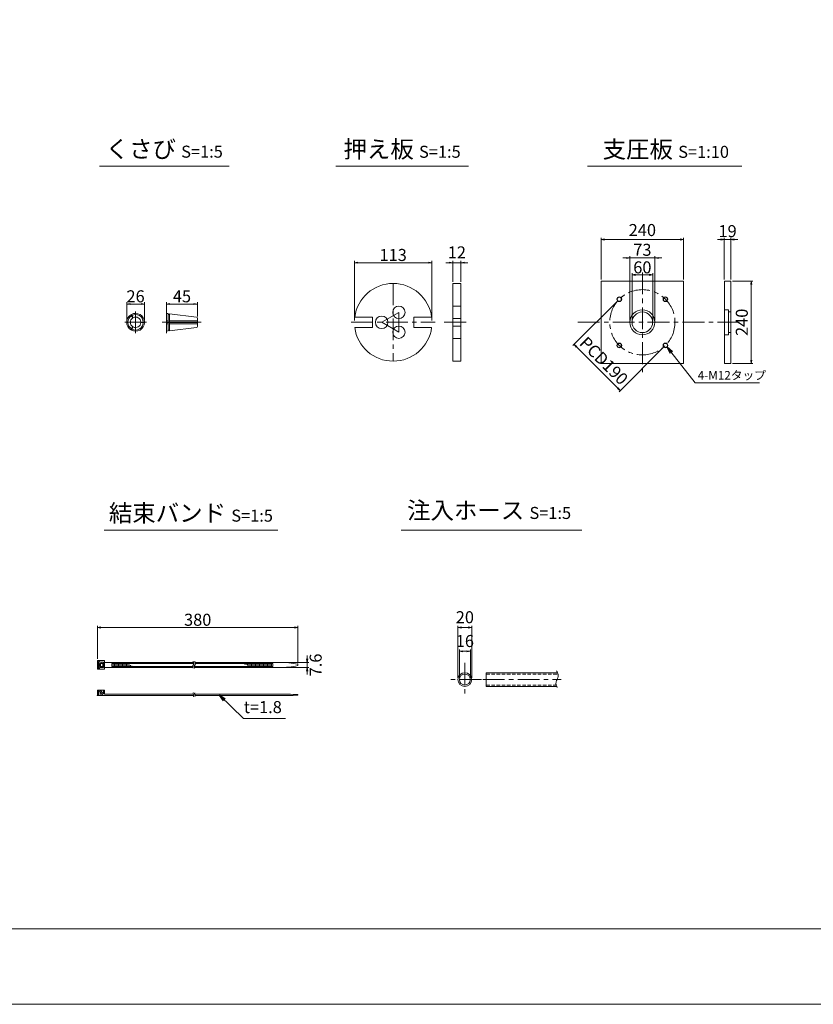
# Model space of a CAD drawing. Units: millimetres. Extents: x 0 to 1297, y 0 to 594.
# Drawn here: x 312 to 543, y 0 to 287 of the extents above; entities that cross this region are included whole.
import ezdxf
from ezdxf.enums import TextEntityAlignment as Align

# ---------------------------------------------------------------- set-up
doc = ezdxf.new("R2010")
doc.units = ezdxf.units.MM
doc.linetypes.add('CENTER', pattern=[101.6, 63.5, -12.7, 12.7, -12.7])
doc.linetypes.add('DASHED', pattern=[1.5, 1, -0.5])
doc.layers.get('Defpoints').update_dxf_attribs({"lineweight": 13})
for name, color, linetype, lineweight in [('C-TTL', 2, 'Continuous', 18), ('D-BMK', 2, 'CENTER', 13), ('D-MTR', 7, 'Continuous', 13), ('D-MTR-TXT', 7, 'Continuous', 13), ('D-STR-HTXT', 7, 'Continuous', 13), ('D-STR-MTXT', 7, 'Continuous', 13), ('D-STR-STR1', 1, 'Continuous', 18), ('D-STR-TXT', 7, 'Continuous', 13), ('D-STR1', 1, 'Continuous', 13)]:
    doc.layers.add(name, color=color, linetype=linetype, lineweight=lineweight)
doc.layers.add('C-TTL2', color=2, linetype='Continuous', lineweight=18, plot=False)
doc.styles.add('MSG', font='MS Gothic.ttf')
doc.styles.add('YOKO_GOTHIC', font='MS Gothic.ttf')
doc.dimstyles.new('DIM10', dxfattribs={"dimscale": 0, "dimtxt": 3.5, "dimasz": 1, "dimexe": 0.5, "dimexo": 0.5, "dimgap": 1, "dimtad": 1, "dimdec": 0, "dimlfac": 10, "dimzin": 0, "dimdsep": 46, "dimtxsty": 'MSG', "dimblk": 'ehd5-4 _OPEN', "dimcen": 0.09, "dimclrd": 256, "dimclre": 256, "dimadec": 0, "dimazin": 0, "dimtfac": 1, "dimtdec": 0, "dimtmove": 2, "dimatfit": 3, "dimldrblk": 'ehd5-4 _OPEN', "dimfxl": 1, "dimtolj": 1, "dimtzin": 0, "dimlwd": -1, "dimlwe": -1, "dimarcsym": 0})
doc.dimstyles.new('DIM5', dxfattribs={"dimscale": 0, "dimtxt": 3.5, "dimasz": 1, "dimexe": 0.5, "dimexo": 0.5, "dimgap": 0.5, "dimtad": 1, "dimdec": 0, "dimlfac": 5, "dimzin": 0, "dimdsep": 46, "dimtxsty": 'MSG', "dimblk": 'ehd5-4 _OPEN', "dimcen": 0.09, "dimclrd": 256, "dimclre": 256, "dimadec": 0, "dimazin": 0, "dimtfac": 1, "dimtdec": 0, "dimtmove": 2, "dimatfit": 3, "dimldrblk": 'ehd5-4 _OPEN', "dimfxl": 1, "dimtolj": 1, "dimtzin": 0, "dimlwd": -1, "dimlwe": -1, "dimarcsym": 0})

# ---------------------------------------------------------------- blocks, each defined once
blk = doc.blocks.new('ehd5-4 _OPEN')
at = {"color": 0, "linetype": 'ByBlock', "lineweight": -2}
for p, q in [((-1, 0.166667), (0, 0)), ((-1, -0.166667), (0, 0)), ((0, 0), (-1, 0))]:
    blk.add_line(p, q, dxfattribs=at)
blk = doc.blocks.new('*D4')
at = {"layer": 'D-MTR-TXT', "transparency": 16777216}
for p, q in [((335.03, 100.5), (335.03, 110.15)), ((392.37, 109.65), (336.03, 109.65)), ((393.37, 99.25), (393.37, 110.15))]:
    blk.add_line(p, q, dxfattribs=at)
at = {"layer": 'Defpoints', "color": 0, "transparency": 16777216}
for p in [(335.03, 109.65), (335.03, 100), (393.37, 98.75)]:
    blk.add_point(p, dxfattribs=at)
at = {"layer": 'D-MTR-TXT', "transparency": 16777216, "rotation": 180}
blk.add_blockref('ehd5-4 _OPEN', (335.03, 109.65), dxfattribs=at)
at = {"layer": 'D-MTR-TXT', "transparency": 16777216}
blk.add_blockref('ehd5-4 _OPEN', (393.37, 109.65), dxfattribs=at)
at = {"layer": 'D-MTR-TXT', "color": 0, "transparency": 16777216, "insert": (364.2, 111.9), "char_height": 3.5, "attachment_point": 5, "style": 'MSG'}
blk.add_mtext('\\A1;380', dxfattribs=at)
blk = doc.blocks.new('*D5')
at = {"layer": 'D-MTR-TXT', "transparency": 16777216}
for p, q in [((396.06, 100.51), (396.06, 101.51)), ((388.57, 99.51), (396.56, 99.51)), ((388.57, 97.99), (396.56, 97.99)), ((396.06, 99.51), (396.06, 97.99)), ((396.06, 96.99), (396.06, 95.99))]:
    blk.add_line(p, q, dxfattribs=at)
at = {"layer": 'Defpoints', "color": 0, "transparency": 16777216}
for p in [(388.07, 99.51), (388.07, 97.99), (396.06, 97.99)]:
    blk.add_point(p, dxfattribs=at)
at = {"layer": 'D-MTR-TXT', "transparency": 16777216}
for p, rotation in [((396.06, 99.51), 270), ((396.06, 97.99), 90)]:
    blk.add_blockref('ehd5-4 _OPEN', p, dxfattribs=dict(at, rotation=rotation))
at = {"layer": 'D-MTR-TXT', "color": 0, "transparency": 16777216, "insert": (398.54, 98.75), "char_height": 3.5, "attachment_point": 5, "rotation": 90, "style": 'MSG'}
blk.add_mtext('\\A1;7.6', dxfattribs=at)
blk = doc.blocks.new('*D10')
at = {"layer": 'D-MTR-TXT', "transparency": 16777216}
for p, q in [((439.97, 95), (439.97, 110.15)), ((442.97, 109.65), (440.97, 109.65)), ((443.97, 95), (443.97, 110.15))]:
    blk.add_line(p, q, dxfattribs=at)
at = {"layer": 'Defpoints', "color": 0, "transparency": 16777216}
for p in [(439.97, 109.65), (439.97, 94.5), (443.97, 94.5)]:
    blk.add_point(p, dxfattribs=at)
at = {"layer": 'D-MTR-TXT', "transparency": 16777216, "rotation": 180}
blk.add_blockref('ehd5-4 _OPEN', (439.97, 109.65), dxfattribs=at)
at = {"layer": 'D-MTR-TXT', "transparency": 16777216}
blk.add_blockref('ehd5-4 _OPEN', (443.97, 109.65), dxfattribs=at)
at = {"layer": 'D-MTR-TXT', "color": 0, "transparency": 16777216, "insert": (441.97, 112.65), "char_height": 3.5, "attachment_point": 5, "style": 'MSG'}
blk.add_mtext('\\A1;20', dxfattribs=at)
blk = doc.blocks.new('*D11')
at = {"layer": 'D-MTR-TXT', "transparency": 16777216}
for p, q in [((440.37, 95), (440.37, 103.22)), ((443.57, 95), (443.57, 103.22)), ((442.57, 102.72), (441.37, 102.72))]:
    blk.add_line(p, q, dxfattribs=at)
at = {"layer": 'Defpoints', "color": 0, "transparency": 16777216}
for p in [(440.37, 102.72), (440.37, 94.5), (443.57, 94.5)]:
    blk.add_point(p, dxfattribs=at)
at = {"layer": 'D-MTR-TXT', "transparency": 16777216, "rotation": 180}
blk.add_blockref('ehd5-4 _OPEN', (440.37, 102.72), dxfattribs=at)
at = {"layer": 'D-MTR-TXT', "transparency": 16777216}
blk.add_blockref('ehd5-4 _OPEN', (443.57, 102.72), dxfattribs=at)
at = {"layer": 'D-MTR-TXT', "color": 0, "transparency": 16777216, "insert": (441.97, 105.72), "char_height": 3.5, "attachment_point": 5, "style": 'MSG'}
blk.add_mtext('\\A1;16', dxfattribs=at)
blk = doc.blocks.new('*D121')
at = {"layer": 'D-MTR', "transparency": 16777216}
for p, q in [((516.5, 222.56), (515.5, 222.56)), ((517.5, 210.96), (517.5, 223.06)), ((517.5, 222.56), (519.4, 222.56)), ((519.4, 210.96), (519.4, 223.06)), ((520.4, 222.56), (521.4, 222.56))]:
    blk.add_line(p, q, dxfattribs=at)
at = {"layer": 'Defpoints', "color": 0, "transparency": 16777216}
for p in [(519.4, 222.56), (517.5, 210.46), (519.4, 210.46)]:
    blk.add_point(p, dxfattribs=at)
at = {"layer": 'D-MTR', "transparency": 16777216}
blk.add_blockref('ehd5-4 _OPEN', (517.5, 222.56), dxfattribs=at)
at = {"layer": 'D-MTR', "transparency": 16777216, "rotation": 180}
blk.add_blockref('ehd5-4 _OPEN', (519.4, 222.56), dxfattribs=at)
at = {"layer": 'D-MTR', "color": 0, "transparency": 16777216, "insert": (518.45, 224.99), "char_height": 3.5, "attachment_point": 5, "style": 'MSG'}
blk.add_mtext('\\A1;19', dxfattribs=at)
blk = doc.blocks.new('*D122')
at = {"layer": 'D-MTR', "transparency": 16777216}
for p, q in [((519.9, 210.46), (525.84, 210.46)), ((525.34, 209.46), (525.34, 187.46)), ((519.9, 186.46), (525.84, 186.46))]:
    blk.add_line(p, q, dxfattribs=at)
at = {"layer": 'Defpoints', "color": 0, "transparency": 16777216}
for p in [(519.4, 210.46), (519.4, 186.46), (525.34, 186.46)]:
    blk.add_point(p, dxfattribs=at)
at = {"layer": 'D-MTR', "transparency": 16777216}
for p, rotation in [((525.34, 210.46), 90), ((525.34, 186.46), 270)]:
    blk.add_blockref('ehd5-4 _OPEN', p, dxfattribs=dict(at, rotation=rotation))
at = {"layer": 'D-MTR', "color": 0, "transparency": 16777216, "insert": (522.59, 198.46), "char_height": 3.5, "attachment_point": 5, "rotation": 90, "style": 'MSG'}
blk.add_mtext('\\A1;240', dxfattribs=at)
blk = doc.blocks.new('*D123')
at = {"layer": 'D-MTR', "transparency": 16777216}
for p, q in [((481.64, 210.96), (481.64, 223.06)), ((482.64, 222.56), (504.64, 222.56)), ((505.64, 210.96), (505.64, 223.06))]:
    blk.add_line(p, q, dxfattribs=at)
at = {"layer": 'Defpoints', "color": 0, "transparency": 16777216}
for p in [(505.64, 222.56), (481.64, 210.46), (505.64, 210.46)]:
    blk.add_point(p, dxfattribs=at)
at = {"layer": 'D-MTR', "transparency": 16777216, "rotation": 180}
blk.add_blockref('ehd5-4 _OPEN', (481.64, 222.56), dxfattribs=at)
at = {"layer": 'D-MTR', "transparency": 16777216}
blk.add_blockref('ehd5-4 _OPEN', (505.64, 222.56), dxfattribs=at)
at = {"layer": 'D-MTR', "color": 0, "transparency": 16777216, "insert": (493.64, 225.31), "char_height": 3.5, "attachment_point": 5, "style": 'MSG'}
blk.add_mtext('\\A1;240', dxfattribs=at)
blk = doc.blocks.new('*D124')
at = {"layer": 'D-MTR', "transparency": 16777216}
for p, q in [((490.64, 198.96), (490.64, 212.78)), ((491.64, 212.28), (495.64, 212.28)), ((496.64, 198.96), (496.64, 212.78))]:
    blk.add_line(p, q, dxfattribs=at)
at = {"layer": 'Defpoints', "color": 0, "transparency": 16777216}
for p in [(496.64, 212.28), (490.64, 198.46), (496.64, 198.46)]:
    blk.add_point(p, dxfattribs=at)
at = {"layer": 'D-MTR', "transparency": 16777216, "rotation": 180}
blk.add_blockref('ehd5-4 _OPEN', (490.64, 212.28), dxfattribs=at)
at = {"layer": 'D-MTR', "transparency": 16777216}
blk.add_blockref('ehd5-4 _OPEN', (496.64, 212.28), dxfattribs=at)
at = {"layer": 'D-MTR', "color": 0, "transparency": 16777216, "insert": (493.64, 214.45), "char_height": 3.5, "attachment_point": 5, "style": 'MSG'}
blk.add_mtext('\\A1;60', dxfattribs=at)
blk = doc.blocks.new('*D125')
at = {"layer": 'D-MTR', "transparency": 16777216}
for p, q in [((488.99, 217.2), (487.99, 217.2)), ((489.99, 198.96), (489.99, 217.7)), ((489.99, 217.2), (497.29, 217.2)), ((497.29, 198.96), (497.29, 217.7)), ((498.29, 217.2), (499.29, 217.2))]:
    blk.add_line(p, q, dxfattribs=at)
at = {"layer": 'Defpoints', "color": 0, "transparency": 16777216}
for p in [(497.29, 217.2), (489.99, 198.46), (497.29, 198.46)]:
    blk.add_point(p, dxfattribs=at)
at = {"layer": 'D-MTR', "transparency": 16777216}
blk.add_blockref('ehd5-4 _OPEN', (489.99, 217.2), dxfattribs=at)
at = {"layer": 'D-MTR', "transparency": 16777216, "rotation": 180}
blk.add_blockref('ehd5-4 _OPEN', (497.29, 217.2), dxfattribs=at)
at = {"layer": 'D-MTR', "color": 0, "transparency": 16777216, "insert": (493.64, 219.56), "char_height": 3.5, "attachment_point": 5, "style": 'MSG'}
blk.add_mtext('\\A1;73', dxfattribs=at)
blk = doc.blocks.new('*U128')
at = {"layer": 'D-STR1'}
for radius in [0.7, 0.6]:
    blk.add_circle((0, 0), radius, dxfattribs=at)
blk = doc.blocks.new('*U129')
at = {"layer": 'D-STR1', "color": 0, "linetype": 'ByBlock', "lineweight": -2}
for p, rotation in [((-1698.76, 421.06), 90.00000000000001), ((-1698.76, 407.62), 180), ((-1685.33, 407.62), 270)]:
    blk.add_blockref('*U128', p, dxfattribs=dict(at, rotation=rotation))
blk.add_blockref('*U128', (-1685.33, 421.06), dxfattribs=at)
blk = doc.blocks.new('*D130')
at = {"layer": 'D-MTR', "transparency": 16777216}
for p, q in [((486.56, 204.83), (473.42, 191.68)), ((474.48, 191.33), (486.5, 179.31)), ((500, 191.39), (486.86, 178.25))]:
    blk.add_line(p, q, dxfattribs=at)
at = {"layer": 'Defpoints', "color": 0, "transparency": 16777216}
for p in [(486.92, 205.18), (500.35, 191.75), (487.21, 178.6)]:
    blk.add_point(p, dxfattribs=at)
at = {"layer": 'D-MTR', "transparency": 16777216}
for p, rotation in [((473.78, 192.04), 134.9999999999998), ((487.21, 178.6), 314.9999999999998)]:
    blk.add_blockref('ehd5-4 _OPEN', p, dxfattribs=dict(at, rotation=rotation))
at = {"layer": 'D-MTR', "color": 0, "transparency": 16777216, "insert": (482.44, 187.27), "char_height": 3.5, "attachment_point": 5, "rotation": 315, "style": 'MSG'}
blk.add_mtext('\\A1;PCD190', dxfattribs=at)
blk = doc.blocks.new('*D135')
at = {"layer": 'D-MTR', "transparency": 16777216}
for p, q in [((355.12, 201.55), (355.12, 204.28)), ((356.12, 203.78), (363.12, 203.78)), ((364.12, 200.16), (364.12, 204.28))]:
    blk.add_line(p, q, dxfattribs=at)
at = {"layer": 'Defpoints', "color": 0, "transparency": 16777216}
for p in [(364.12, 203.78), (355.12, 201.05), (364.12, 199.66)]:
    blk.add_point(p, dxfattribs=at)
at = {"layer": 'D-MTR', "transparency": 16777216, "rotation": 180}
blk.add_blockref('ehd5-4 _OPEN', (355.12, 203.78), dxfattribs=at)
at = {"layer": 'D-MTR', "transparency": 16777216}
blk.add_blockref('ehd5-4 _OPEN', (364.12, 203.78), dxfattribs=at)
at = {"layer": 'D-MTR', "color": 0, "transparency": 16777216, "insert": (359.62, 206.03), "char_height": 3.5, "attachment_point": 5, "style": 'MSG'}
blk.add_mtext('\\A1;45', dxfattribs=at)
blk = doc.blocks.new('*D136')
at = {"layer": 'D-MTR', "transparency": 16777216}
for p, q in [((343.53, 198.96), (343.53, 204.28)), ((344.53, 203.78), (347.71, 203.78)), ((348.71, 198.96), (348.71, 204.28))]:
    blk.add_line(p, q, dxfattribs=at)
at = {"layer": 'Defpoints', "color": 0, "transparency": 16777216}
for p in [(348.71, 203.78), (343.53, 198.46), (348.71, 198.46)]:
    blk.add_point(p, dxfattribs=at)
at = {"layer": 'D-MTR', "transparency": 16777216, "rotation": 180}
blk.add_blockref('ehd5-4 _OPEN', (343.53, 203.78), dxfattribs=at)
at = {"layer": 'D-MTR', "transparency": 16777216}
blk.add_blockref('ehd5-4 _OPEN', (348.71, 203.78), dxfattribs=at)
at = {"layer": 'D-MTR', "color": 0, "transparency": 16777216, "insert": (346.12, 206.03), "char_height": 3.5, "attachment_point": 5, "style": 'MSG'}
blk.add_mtext('\\A1;26', dxfattribs=at)
blk = doc.blocks.new('*D155')
at = {"layer": 'D-MTR', "transparency": 16777216}
for p, q in [((437.44, 215.81), (436.44, 215.81)), ((438.44, 210.26), (438.44, 216.31)), ((438.44, 215.81), (440.84, 215.81)), ((440.84, 210.26), (440.84, 216.31)), ((441.84, 215.81), (442.84, 215.81))]:
    blk.add_line(p, q, dxfattribs=at)
at = {"layer": 'Defpoints', "color": 0, "transparency": 16777216}
for p in [(440.84, 215.81), (438.44, 209.76), (440.84, 209.76)]:
    blk.add_point(p, dxfattribs=at)
at = {"layer": 'D-MTR', "transparency": 16777216}
blk.add_blockref('ehd5-4 _OPEN', (438.44, 215.81), dxfattribs=at)
at = {"layer": 'D-MTR', "transparency": 16777216, "rotation": 180}
blk.add_blockref('ehd5-4 _OPEN', (440.84, 215.81), dxfattribs=at)
at = {"layer": 'D-MTR', "color": 0, "transparency": 16777216, "insert": (439.64, 218.81), "char_height": 3.5, "attachment_point": 5, "style": 'MSG'}
blk.add_mtext('\\A1;12', dxfattribs=at)
blk = doc.blocks.new('*D156')
at = {"layer": 'D-MTR', "transparency": 16777216}
for p, q in [((409.8, 198.96), (409.8, 216.31)), ((410.8, 215.81), (431.4, 215.81)), ((432.4, 198.96), (432.4, 216.31))]:
    blk.add_line(p, q, dxfattribs=at)
at = {"layer": 'Defpoints', "color": 0, "transparency": 16777216}
for p in [(432.4, 215.81), (409.8, 198.46), (432.4, 198.46)]:
    blk.add_point(p, dxfattribs=at)
at = {"layer": 'D-MTR', "transparency": 16777216, "rotation": 180}
blk.add_blockref('ehd5-4 _OPEN', (409.8, 215.81), dxfattribs=at)
at = {"layer": 'D-MTR', "transparency": 16777216}
blk.add_blockref('ehd5-4 _OPEN', (432.4, 215.81), dxfattribs=at)
at = {"layer": 'D-MTR', "color": 0, "transparency": 16777216, "insert": (421.1, 218.06), "char_height": 3.5, "attachment_point": 5, "style": 'MSG'}
blk.add_mtext('\\A1;113', dxfattribs=at)

msp = doc.modelspace()

# ---------------------------------------------------------------- linework, layer by layer
at = {"layer": 'C-TTL'}
msp.add_line((819, 22), (22, 22), dxfattribs=at)
at = {"layer": 'C-TTL2'}
msp.add_lwpolyline([(0, 0), (841, 0), (841, 594), (0, 594)], close=True, dxfattribs=at)
at = {"layer": 'D-BMK', "ltscale": 0.1, "transparency": 33554687}
for p, q in [((493.635, 212.963), (493.635, 183.963)), ((421.102, 209.763), (421.102, 187.163)), ((417.753, 198.463), (422.776, 201.363)), ((422.776, 201.363), (422.776, 195.563)), ((408.867, 198.463), (433.336, 198.463)), ((422.776, 195.563), (417.753, 198.463)), ((435.985, 198.463), (443.302, 198.463)), ((474.855, 198.463), (521.972, 198.463))]:
    msp.add_line(p, q, dxfattribs=at)
at = {"layer": 'D-BMK', "ltscale": 0.1}
for p, q in [((346.122, 201.594), (346.122, 195.331)), ((355.119, 201.594), (355.119, 195.331)), ((342.991, 198.463), (349.253, 198.463)), ((353.824, 198.463), (365.197, 198.463))]:
    msp.add_line(p, q, dxfattribs=at)
at = {"layer": 'D-BMK', "linetype": 'CENTER', "ltscale": 0.1}
for p, q in [((441.968, 99.345), (441.968, 89.663)), ((446.809, 94.504), (437.128, 94.504)), ((447.198, 94.504), (469.964, 94.504))]:
    msp.add_line(p, q, dxfattribs=at)
at = {"layer": 'D-BMK', "ltscale": 0.1, "transparency": 33554687}
msp.add_circle((493.635, 198.463), 9.5, dxfattribs=at)
at = {"layer": 'D-BMK', "linetype": 'CENTER', "ltscale": 0.1}
for centre, radius, start, end in [((363.442, 98.238), 0.705, 139.15049, 221.05824), ((362.25, 99.159), 0.802, 325.10206, 45.50084), ((363.921, 98.238), 0.705, 139.15049, 221.05824), ((362.729, 99.159), 0.802, 325.10206, 45.50084), ((363.253, 90.387), 0.399, 138.94176, 220.84951), ((362.578, 89.866), 0.454, 314.49916, 34.89794), ((363.689, 90.387), 0.399, 138.94176, 220.84951), ((363.015, 89.866), 0.454, 314.49916, 34.89794)]:
    msp.add_arc(centre, radius, start, end, dxfattribs=at)
at = {"layer": 'D-BMK', "ltscale": 0.1}
for centre, radius, start, end in [((466.66, 95.646), 2.45, 332.23444, 34.08556), ((470.525, 93.381), 2.036, 146.51198, 216.30699)]:
    msp.add_arc(centre, radius, start, end, dxfattribs=at)
at = {"layer": 'D-STR-STR1'}
for p, q in [((344.751, 200.661), (345.288, 199.732)), ((344.904, 200.748), (345.44, 199.82)), ((355.119, 201.053), (355.119, 198.55)), ((355.119, 201.053), (355.65, 200.987)), ((355.65, 200.987), (355.65, 198.55)), ((355.65, 200.71), (355.973, 200.71)), ((355.973, 200.948), (363.838, 199.982)), ((355.973, 200.948), (355.973, 198.55)), ((348.71, 198.55), (347.638, 198.55)), ((348.71, 198.375), (347.638, 198.375)), ((355.119, 198.896), (355.65, 198.896)), ((355.119, 198.55), (364.119, 198.55)), ((355.119, 198.375), (364.119, 198.375)), ((355.119, 195.872), (355.119, 198.375)), ((355.119, 198.03), (355.65, 198.03)), ((355.65, 195.938), (355.65, 198.375)), ((355.973, 198.896), (364.119, 198.896)), ((355.973, 195.977), (355.973, 198.375)), ((355.973, 198.03), (364.119, 198.03)), ((364.119, 199.665), (364.119, 198.55)), ((364.119, 197.261), (364.119, 198.375)), ((344.751, 196.265), (345.288, 197.193)), ((344.904, 196.177), (345.44, 197.106)), ((355.119, 195.872), (355.65, 195.938)), ((355.65, 196.215), (355.973, 196.215)), ((355.973, 195.977), (363.838, 196.943)), ((448.214, 92.504), (448.214, 96.504)), ((448.214, 96.504), (468.954, 96.504)), ((448.214, 92.504), (468.688, 92.504))]:
    msp.add_line(p, q, dxfattribs=at)
at = {"layer": 'D-STR-STR1', "linetype": 'DASHED'}
for p, q in [((448.214, 96.104), (469.066, 96.104)), ((448.214, 92.904), (468.546, 92.904))]:
    msp.add_line(p, q, dxfattribs=at)
at = {"layer": 'D-STR-STR1'}
for radius in [2, 1.6]:
    msp.add_circle((441.968, 94.504), radius, dxfattribs=at)
for centre, radius, start, end in [((346.122, 198.463), 2.59, 121.94322, 238.05678), ((346.122, 198.463), 2.59, 1.94322, 118.05678), ((346.122, 198.463), 2.248, 2.23952, 117.76048), ((346.122, 198.463), 2.248, 122.23952, 177.76048), ((346.122, 198.463), 2.248, 182.23952, 237.76048), ((346.122, 198.463), 1.519, 123.31519, 236.68481), ((346.122, 198.463), 2.59, 241.94322, 358.05678), ((346.122, 198.463), 2.248, 242.23952, 357.76048), ((346.122, 198.463), 1.519, 3.31519, 116.68481), ((346.122, 198.463), 1.519, 243.31519, 356.68481), ((363.799, 199.665), 0.32, 0, 83), ((363.799, 197.261), 0.32, 277, 0)]:
    msp.add_arc(centre, radius, start, end, dxfattribs=at)
at = {"layer": 'D-STR-TXT', "ltscale": 0.05}
for p, q in [((335.614, 243.922), (373.316, 243.922)), ((404.395, 243.922), (443.004, 243.922)), ((477.678, 243.922), (522.564, 243.922)), ((336.946, 138.015), (387.499, 138.015)), ((423.415, 138.015), (476.066, 138.015))]:
    msp.add_line(p, q, dxfattribs=at)
at = {"layer": 'D-STR1', "transparency": 33554687}
for p, q in [((438.443, 209.763), (438.443, 187.163)), ((438.443, 209.763), (440.843, 209.763)), ((440.843, 187.163), (440.843, 209.763)), ((517.502, 210.463), (519.402, 210.463)), ((517.502, 186.463), (517.502, 210.463)), ((519.402, 210.463), (519.402, 186.463)), ((438.443, 203.163), (440.843, 203.163)), ((517.502, 202.113), (518.752, 202.113)), ((518.752, 194.813), (518.752, 202.113)), ((518.752, 201.463), (519.402, 201.463)), ((409.902, 199.963), (415.102, 199.963)), ((415.102, 199.963), (415.102, 196.963)), ((427.102, 199.963), (432.302, 199.963)), ((427.102, 199.963), (427.102, 196.963)), ((438.443, 199.563), (440.843, 199.563)), ((409.902, 196.963), (415.102, 196.963)), ((427.102, 196.963), (432.302, 196.963)), ((438.443, 197.363), (440.843, 197.363)), ((518.752, 195.463), (519.402, 195.463)), ((438.443, 193.763), (440.843, 193.763)), ((517.502, 194.813), (518.752, 194.813)), ((438.443, 187.163), (440.843, 187.163)), ((519.402, 186.463), (517.502, 186.463))]:
    msp.add_line(p, q, dxfattribs=at)
at = {"layer": 'D-STR1'}
for p, q in [((337.09, 100), (335.03, 100)), ((335.03, 100), (335.03, 97.5)), ((337.09, 97.5), (335.03, 97.5)), ((335.331, 99.761), (335.642, 99.761)), ((335.331, 97.739), (335.331, 99.761)), ((335.331, 97.739), (335.642, 97.739)), ((335.634, 98.312), (335.634, 99.188)), ((336.54, 99.188), (335.634, 99.188)), ((336.54, 98.312), (335.634, 98.312)), ((335.642, 99.528), (335.642, 99.761)), ((335.642, 99.528), (336.786, 99.528)), ((335.642, 97.972), (335.642, 97.739)), ((335.642, 97.972), (336.786, 97.972)), ((335.909, 98.312), (335.909, 99.188)), ((336.277, 99.528), (336.277, 99.188)), ((336.277, 97.972), (336.277, 98.312)), ((336.54, 99.188), (336.54, 98.312)), ((336.786, 99.528), (336.786, 97.972)), ((337.09, 100), (337.09, 97.5)), ((337.09, 99.51), (362.981, 99.51)), ((337.09, 97.99), (362.775, 97.99)), ((339.218, 99.178), (363.053, 99.178)), ((339.218, 99.178), (339.218, 98.322)), ((339.218, 98.322), (362.742, 98.322)), ((339.607, 99.178), (339.607, 98.322)), ((339.997, 99.178), (339.997, 98.322)), ((340.386, 99.178), (340.386, 98.322)), ((340.775, 99.178), (340.775, 98.322)), ((341.165, 99.178), (341.165, 98.322)), ((341.554, 99.178), (341.554, 98.322)), ((341.944, 99.178), (341.944, 98.322)), ((342.333, 99.178), (342.333, 98.322)), ((342.723, 99.178), (342.723, 98.322)), ((343.112, 99.178), (343.112, 98.322)), ((343.502, 99.178), (343.502, 98.322)), ((343.891, 99.048), (343.891, 98.322)), ((344.281, 98.851), (344.281, 98.322)), ((344.67, 98.653), (344.67, 98.322)), ((345.06, 98.455), (345.06, 98.322)), ((363.22, 98.322), (386.072, 98.322)), ((363.253, 97.99), (388.071, 97.99)), ((363.46, 99.51), (388.071, 99.51)), ((363.531, 99.178), (386.072, 99.178)), ((377.894, 99.178), (377.894, 98.907)), ((378.283, 99.178), (378.283, 98.751)), ((378.673, 99.178), (378.673, 98.595)), ((379.062, 99.178), (379.062, 98.439)), ((379.452, 99.178), (379.452, 98.322)), ((379.841, 99.178), (379.841, 98.322)), ((380.23, 99.178), (380.23, 98.322)), ((380.62, 99.178), (380.62, 98.322)), ((381.009, 99.178), (381.009, 98.322)), ((381.399, 99.178), (381.399, 98.322)), ((381.788, 99.178), (381.788, 98.322)), ((382.178, 99.178), (382.178, 98.322)), ((382.567, 99.178), (382.567, 98.322)), ((382.957, 99.178), (382.957, 98.322)), ((383.346, 99.178), (383.346, 98.322)), ((383.736, 99.178), (383.736, 98.322)), ((384.125, 99.178), (384.125, 98.322)), ((384.515, 99.178), (384.515, 98.322)), ((384.904, 99.178), (384.904, 98.322)), ((385.293, 99.178), (385.293, 98.322)), ((385.683, 99.178), (385.683, 98.322)), ((386.072, 99.178), (386.072, 98.322)), ((393.368, 98.951), (393.368, 98.549)), ((335.03, 91.37), (337.09, 91.37)), ((335.03, 89.87), (335.03, 91.37)), ((335.03, 89.87), (363.032, 89.87)), ((335.331, 89.87), (335.331, 91.37)), ((335.634, 91.025), (335.909, 91.33)), ((335.634, 91.025), (336.718, 89.87)), ((335.816, 91.226), (335.816, 91.37)), ((335.816, 89.87), (335.816, 90.861)), ((335.909, 91.33), (336.786, 90.362)), ((336.786, 91.37), (336.786, 90.362)), ((337.09, 90.23), (337.09, 91.37)), ((337.09, 90.23), (362.874, 90.23)), ((363.311, 90.23), (390.553, 90.23)), ((363.469, 89.87), (390.553, 89.87)), ((393.368, 89.975), (393.368, 90.125))]:
    msp.add_line(p, q, dxfattribs=at)
at = {"layer": 'D-STR1', "transparency": 33554687}
msp.add_lwpolyline([(481.635, 210.463), (505.635, 210.463), (505.635, 186.463), (481.635, 186.463)], close=True, dxfattribs=at)
for centre, radius in [((422.776, 201.363), 1.8), ((493.635, 198.463), 3.65), ((493.635, 198.463), 3), ((417.753, 198.463), 1.8), ((422.776, 195.563), 1.8)]:
    msp.add_circle(centre, radius, dxfattribs=at)
for start, end in [(7.62815, 172.37185), (187.62815, 352.37185)]:
    msp.add_arc((421.102, 198.463), 11.3, start, end, dxfattribs=at)
at = {"layer": 'D-STR1'}
for centre, radius, start, end in [((387.881, 72.316), 27.195, 78.3597, 89.59991), ((387.881, 125.184), 27.195, 270.40009, 281.6403), ((388.86, 7.056), 83.192, 86.8938, 88.83406), ((388.86, 173.045), 83.192, 271.16594, 273.1062)]:
    msp.add_arc(centre, radius, start, end, dxfattribs=at)
msp.add_point((335.03, 89.87), dxfattribs=at)

# ---------------------------------------------------------------- block references
at = {"layer": 'D-STR1', "transparency": 33554687}
msp.add_blockref('*U129', (2185.678, -215.88), dxfattribs=at)

# ---------------------------------------------------------------- texts
at = {"layer": 'D-STR-HTXT', "transparency": 33554687, "style": 'YOKO_GOTHIC'}
msp.add_text('4-M12タップ ', height=2.5, dxfattribs=at).set_placement((509.756, 183.042), align=Align.MIDDLE_LEFT)
at = {"layer": 'D-STR-HTXT', "style": 'YOKO_GOTHIC'}
msp.add_text('t=1.8', height=3.5, dxfattribs=at).set_placement((383.151, 83.643), align=Align.BOTTOM_CENTER)
at = {"layer": 'D-STR-HTXT', "char_height": 5, "style": 'YOKO_GOTHIC'}
for s, width, insert, attachment_point in [('{\\fMS PGothic|b0|i0|c128|p50;くさび} {\\H0.7x;S=1:5}', 85.4467, (354.465, 248.872), 5), ('{\\fMS PGothic|b0|i0|c128|p50;押え板} {\\H0.7x;S=1:5}', 85.4467, (423.7, 248.844), 5), ('{\\fMS PGothic|b0|i0|c128|p50;支圧板} {\\H0.7x;S=1:10}', 156.87211, (500.468, 248.816), 5), ('{\\fMS PGothic|b0|i0|c128|p50;結束バンド} {\\H0.7x;S=1:5}', 85.4467, (362.222, 142.951), 5), ('{\\fMS PGothic|b0|i0|c128|p50;注入ホース} {\\H0.7x;S=1:5}', 85.4467, (425.144, 146.232), 1)]:
    msp.add_mtext_dynamic_manual_height_columns(s, width=width, gutter_width=12.5, heights=[0], dxfattribs=dict(at, insert=insert, attachment_point=attachment_point))

# ---------------------------------------------------------------- dimensions: what is measured, and where the dimension line sits
at = {"layer": 'D-MTR', "transparency": 33554687}
for base, p1, p2, dimstyle, picture, middle in [((505.635, 222.561), (481.635, 210.463), (505.635, 210.463), 'DIM10', '*D123', (493.635, 225.311)), ((440.843, 215.81), (438.443, 209.763), (440.843, 209.763), 'DIM5', '*D155', (439.643, 218.81)), ((432.402, 215.81), (409.802, 198.463), (432.402, 198.463), 'DIM5', '*D156', (421.102, 218.06)), ((348.712, 203.782), (343.532, 198.463), (348.712, 198.463), 'DIM5', '*D136', (346.122, 206.032)), ((364.119, 203.782), (355.119, 201.053), (364.119, 199.665), 'DIM5', '*D135', (359.619, 206.032))]:
    dim = msp.add_linear_dim(base=base, p1=p1, p2=p2, dimstyle=dimstyle, override={"dimscale": 1}, dxfattribs=at)
    dim.commit()
    dim.dimension.update_dxf_attribs({"geometry": picture, "text_midpoint": middle})
for base, p1, p2, picture, middle in [((519.402, 222.561), (517.502, 210.463), (519.402, 210.463), '*D121', (518.452, 224.992)), ((497.285, 217.196), (489.985, 198.463), (497.285, 198.463), '*D125', (493.635, 219.561)), ((496.635, 212.281), (490.635, 198.463), (496.635, 198.463), '*D124', (493.635, 214.449))]:
    dim = msp.add_linear_dim(base=base, p1=p1, p2=p2, dimstyle='DIM10', override={"dimscale": 1}, dxfattribs=at)
    dim.commit()
    dim.dimension.update_dxf_attribs({"geometry": picture, "text_midpoint": middle, "dimtype": 160})
dim = msp.add_linear_dim(base=(525.343, 186.463), p1=(519.402, 210.463), p2=(519.402, 186.463), angle=90, dimstyle='DIM10', override={"dimscale": 1}, dxfattribs=at)
dim.commit()
dim.dimension.update_dxf_attribs({"geometry": '*D122', "text_midpoint": (522.593, 198.463)})
dim = msp.add_aligned_dim(p1=(486.918, 205.18), p2=(500.353, 191.745), distance=-18.586, text='PCD<>', dimstyle='DIM10', override={"dimscale": 1}, dxfattribs=at)
dim.commit()
dim.dimension.update_dxf_attribs({"geometry": '*D130', "text_midpoint": (482.438, 187.265)})
at = {"layer": 'D-MTR-TXT'}
for base, p1, p2, picture, middle in [((439.968, 109.649), (443.968, 94.504), (439.968, 94.504), '*D10', (441.968, 112.649)), ((440.368, 102.722), (443.568, 94.504), (440.368, 94.504), '*D11', (441.968, 105.722))]:
    dim = msp.add_linear_dim(base=base, p1=p1, p2=p2, dimstyle='DIM5', override={"dimscale": 1}, dxfattribs=at)
    dim.commit()
    dim.dimension.update_dxf_attribs({"geometry": picture, "text_midpoint": middle})
dim = msp.add_linear_dim(base=(335.03, 109.649), p1=(393.368, 98.75), p2=(335.03, 100), text='380', dimstyle='DIM5', override={"dimscale": 1}, dxfattribs=at)
dim.commit()
dim.dimension.update_dxf_attribs({"geometry": '*D4', "text_midpoint": (364.199, 111.899)})
dim = msp.add_linear_dim(base=(396.062, 97.99), p1=(388.071, 99.51), p2=(388.071, 97.99), angle=90, dimstyle='DIM5', override={"dimscale": 1, "dimdec": 1}, dxfattribs=at)
dim.commit()
dim.dimension.update_dxf_attribs({"geometry": '*D5', "text_midpoint": (398.539, 98.75), "dimtype": 160})

# ---------------------------------------------------------------- leaders
at = {"layer": 'D-STR-MTXT', "transparency": 33554687}
msp.add_leader([(500.891, 191.205), (509.054, 180.802), (527.698, 180.826)], dimstyle='DIM5', override={"dimscale": 1, "dimasz": 2}, dxfattribs=at)
at = {"layer": 'D-STR-MTXT'}
msp.add_leader([(370.504, 89.967), (377.557, 83.124), (389.758, 83.124)], dimstyle='DIM5', override={"dimscale": 1, "dimasz": 2}, dxfattribs=at)

doc.saveas('drawing.dxf')
